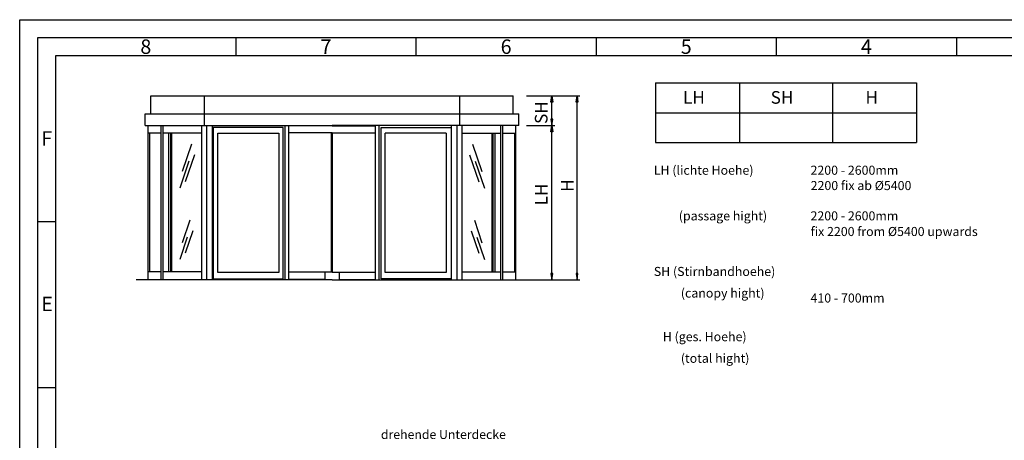
# Model space of a CAD drawing. Extents: x 0 to 420, y 0 to 297.
# Drawn here: x 0 to 273, y 180 to 297 of the extents above; entities that cross this region are included whole.
import ezdxf

# ---------------------------------------------------------------- set-up
doc = ezdxf.new("R2010")
doc.units = 0
doc.header["$LTSCALE"] = 10
doc.layers.get('0').update_dxf_attribs({"linetype": 'CONTINUOUS'})
for name, color, linetype in [('5', 3, 'CONTINUOUS'), ('6', 2, 'CONTINUOUS'), ('DUENN', 7, 'CONTINUOUS'), ('MASSE', 2, 'CONTINUOUS'), ('RAHM2', 1, 'CONTINUOUS')]:
    doc.layers.add(name, color=color, linetype=linetype)
doc.styles.add('8SIMPLEX35', font='SIMPLEX.SHX', dxfattribs={"height": 3.5})
doc.styles.add('ROMANS', font='romans', dxfattribs={"height": 3.5})
doc.styles.get("Standard").update_dxf_attribs({"font": 'txt.shx'})

# ---------------------------------------------------------------- blocks, each defined once
blk = doc.blocks.new('GEN_A3')
for p, q in [((5, 292), (415, 292)), ((5, 5), (5, 292))]:
    blk.add_line(p, q)
at = {"layer": 'RAHM2'}
for p, q in [((0, 297), (420, 297)), ((0, 0), (0, 297)), ((60, 292), (60, 287)), ((110, 292), (110, 287)), ((160, 292), (160, 287)), ((210, 292), (210, 287)), ((260, 292), (260, 287)), ((10, 287), (410, 287)), ((10, 10), (10, 287)), ((10, 240.83), (5, 240.83)), ((10, 194.664), (5, 194.664))]:
    blk.add_line(p, q, dxfattribs=at)
for s, p in [('8', (33.5, 287.5)), ('7', (83.5, 287.5)), ('6', (133.5, 287.5)), ('5', (183.5, 287.5)), ('4', (233.5, 287.5)), ('F', (6, 262)), ('E', (6, 216))]:
    blk.add_text(s, height=4, dxfattribs=at).set_placement(p)

msp = doc.modelspace()

# ---------------------------------------------------------------- linework, layer by layer
for p, q in [((176.484, 279.48), (176.484, 262.82)), ((199.81, 279.48), (199.81, 262.82)), ((225.635, 279.48), (225.635, 262.82)), ((248.961, 279.48), (248.961, 262.82)), ((34.817, 267.613), (34.817, 270.813)), ((138.577, 267.613), (138.577, 270.813)), ((35.698, 224.713), (35.698, 267.613)), ((36.072, 265.413), (36.072, 226.913)), ((39.311, 224.713), (39.311, 267.613)), ((39.847, 224.713), (39.847, 267.613)), ((133.546, 224.713), (133.546, 267.613)), ((134.082, 224.713), (134.082, 267.613)), ((137.321, 265.413), (137.321, 226.913)), ((137.695, 224.713), (137.695, 267.613))]:
    msp.add_line(p, q)
for points in [[(176.484, 279.48), (248.961, 279.48)], [(176.484, 271.15), (248.961, 271.15)], [(176.484, 262.82), (248.961, 262.82)]]:
    msp.add_lwpolyline(points)
at = {"layer": '5'}
for p, q in [((147.697, 224.713), (147.697, 275.613)), ((154.697, 224.713), (154.697, 275.613)), ((147.947, 269.383), (147.447, 269.383)), ((147.447, 269.383), (147.697, 267.633)), ((147.697, 267.633), (147.947, 269.383)), ((147.947, 226.463), (147.447, 226.463)), ((147.447, 226.463), (147.697, 224.713)), ((147.697, 224.713), (147.947, 226.463)), ((154.947, 226.463), (154.447, 226.463)), ((154.447, 226.463), (154.697, 224.713)), ((154.697, 224.713), (154.947, 226.463))]:
    msp.add_line(p, q, dxfattribs=at)
for points in [[(140.697, 275.812), (155.497, 275.812)], [(140.697, 267.613), (148.497, 267.613)], [(140.697, 224.713), (155.497, 224.713)]]:
    msp.add_lwpolyline(points, dxfattribs=at)
for points in [[(147.447, 274.062), (147.697, 275.812), (147.947, 274.062)], [(154.447, 274.062), (154.697, 275.812), (154.947, 274.062)], [(147.447, 265.843), (147.697, 267.593), (147.947, 265.843)]]:
    msp.add_lwpolyline(points, close=True, dxfattribs=at)
at = {"layer": 'DUENN'}
for p, q in [((36.417, 275.813), (136.977, 275.813)), ((34.817, 270.813), (138.577, 270.813)), ((34.817, 267.613), (53.527, 267.613)), ((41.382, 226.913), (41.382, 265.413)), ((41.982, 226.913), (41.982, 265.413)), ((42.246, 226.913), (42.246, 265.413)), ((53.527, 267.613), (86.697, 267.613)), ((119.866, 267.613), (86.697, 267.613)), ((118.415, 265.413), (101.424, 265.413)), ((101.424, 226.713), (101.424, 265.413)), ((118.415, 265.413), (118.415, 226.713)), ((138.577, 267.613), (119.866, 267.613)), ((131.147, 226.913), (131.147, 265.413)), ((131.411, 226.913), (131.411, 265.413)), ((132.011, 226.913), (132.011, 265.413)), ((86.697, 224.713), (32.297, 224.713)), ((86.697, 224.713), (149.897, 224.713)), ((118.415, 226.713), (101.424, 226.713))]:
    msp.add_line(p, q, dxfattribs=at)
for points in [[(36.417, 270.813), (36.417, 275.813)], [(51.33, 267.613), (51.33, 275.713)], [(122.136, 267.613), (122.136, 275.713)], [(136.977, 270.813), (136.977, 275.813)], [(39.311, 265.413), (35.698, 265.413)], [(39.311, 265.413), (38.031, 265.413)], [(41.382, 265.413), (39.847, 265.413)], [(41.982, 265.413), (39.847, 265.413)], [(50.582, 265.413), (42.062, 265.413)], [(50.582, 224.713), (50.582, 267.613)], [(51.972, 224.713), (51.972, 267.613)], [(53.527, 224.713), (53.527, 267.613)], [(73.654, 224.713), (73.654, 267.613)], [(74.668, 224.713), (74.668, 267.613)], [(86.697, 267.513), (74.668, 267.513)], [(86.697, 265.513), (74.668, 265.513)], [(86.577, 226.813), (86.577, 265.513)], [(86.697, 267.513), (98.725, 267.513)], [(86.697, 265.513), (98.725, 265.513)], [(86.817, 226.813), (86.817, 265.513)], [(98.725, 224.713), (98.725, 267.613)], [(99.74, 224.713), (99.74, 267.613)], [(119.866, 224.713), (119.866, 267.613)], [(121.421, 224.713), (121.421, 267.613)], [(122.811, 224.713), (122.811, 267.613)], [(122.811, 265.413), (131.331, 265.413)], [(131.411, 265.413), (133.546, 265.413)], [(132.011, 265.413), (133.546, 265.413)], [(134.082, 265.413), (137.695, 265.413)], [(134.082, 265.413), (135.362, 265.413)], [(39.311, 226.913), (35.698, 226.913)], [(41.982, 226.913), (39.847, 226.913)], [(50.582, 226.913), (42.062, 226.913)], [(122.811, 226.913), (131.331, 226.913)], [(131.411, 226.913), (133.546, 226.913)], [(134.082, 226.913), (137.695, 226.913)], [(86.697, 226.813), (74.668, 226.813)], [(84.697, 224.813), (74.668, 224.813)], [(84.697, 226.813), (84.697, 224.713)], [(86.697, 226.813), (98.725, 226.813)], [(88.697, 226.813), (88.697, 224.713)], [(88.697, 224.813), (98.725, 224.813)]]:
    msp.add_lwpolyline(points, dxfattribs=at)
for points in [[(73.088, 225.013), (73.088, 267.013), (53.659, 267.013), (53.659, 225.013)], [(71.969, 226.713), (54.978, 226.713), (54.978, 265.413), (71.969, 265.413)], [(100.305, 225.013), (100.305, 267.013), (119.734, 267.013), (119.734, 225.013)]]:
    msp.add_lwpolyline(points, close=True, dxfattribs=at)
at = {"layer": 'MASSE'}
for points in [[(47.673, 262.368), (45.109, 254.813)], [(125.72, 262.368), (128.284, 254.813)], [(46.97, 257.684), (44.406, 250.129)], [(48.525, 259.464), (45.962, 251.909)], [(124.868, 259.464), (127.432, 251.909)], [(126.423, 257.684), (128.987, 250.129)], [(47.194, 241.253), (45.109, 235.013)], [(126.199, 241.253), (128.284, 235.013)], [(48.047, 238.348), (45.962, 232.109)], [(125.346, 238.348), (127.432, 232.109)], [(46.491, 236.569), (44.406, 230.329)], [(126.902, 236.569), (128.987, 230.329)]]:
    msp.add_lwpolyline(points, dxfattribs=at)

# ---------------------------------------------------------------- block references
msp.add_blockref('GEN_A3', (0, 0))

# ---------------------------------------------------------------- texts
at = {"layer": '6', "style": '8SIMPLEX35'}
for s, height, p in [('LH', 3.4986, (184.116, 273.642)), ('SH', 3.4986, (208.442, 273.642)), ('H', 3.499, (234.767, 273.642)), ('LH (lichte Hoehe)', 2.52, (176.008, 253.903)), ('2200 - 2600mm', 2.52, (219.508, 253.903)), ('2200 fix ab %%c5400', 2.52, (219.548, 249.645)), ('SH (Stirnbandhoehe)', 2.52, (176.008, 225.764)), ('410 - 700mm', 2.52, (219.508, 218.391)), ('H (ges. Hoehe)', 2.52, (178.508, 207.644)), ('drehende Unterdecke', 2.5, (100.262, 180.472))]:
    msp.add_text(s, height=height, dxfattribs=at).set_placement(p)
at = {"layer": '6', "style": 'ROMANS'}
for s, p in [('SH', (146.502, 268.022)), ('H', (153.732, 249.152)), ('LH', (146.502, 245.392))]:
    msp.add_text(s, height=3.5, rotation=90, dxfattribs=at).set_placement(p)
at = {"layer": '6', "style": '8SIMPLEX35', "oblique": 8}
for s, p in [('(passage hight)', (182.946, 241.221)), ('2200 - 2600mm', (219.508, 241.219)), ('fix 2200 from %%c5400 upwards', (219.548, 236.874)), ('(canopy hight)', (183.508, 219.764)), ('(total hight)', (183.508, 201.644))]:
    msp.add_text(s, height=2.52, dxfattribs=at).set_placement(p)

doc.saveas('drawing.dxf')
